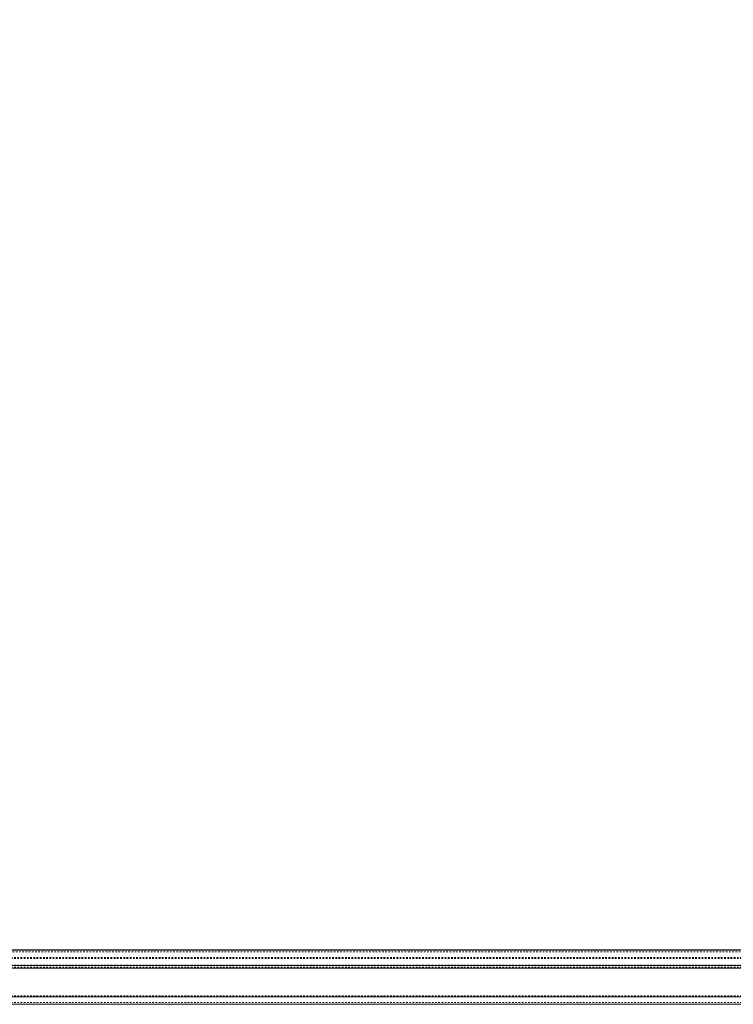
# Model space of a CAD drawing. Units: inches. Extents: x 73 to 3839, y 86 to 1802.
# Drawn here: x 758 to 803, y 1429 to 1490 of the extents above; entities that cross this region are included whole.
import ezdxf

# ---------------------------------------------------------------- set-up
doc = ezdxf.new("R2010")
doc.units = ezdxf.units.IN
doc.header["$MEASUREMENT"] = 0
doc.linetypes.add('HIDDEN', pattern=[0.075, 0.05, -0.025])
doc.styles.add('SLDTEXTSTYLE0', font='ROMANS', dxfattribs={"width": 0.97})
doc.dimstyles.new('SLDDIMSTYLE0', dxfattribs={"dimtxt": 18.333333, "dimasz": 13.75, "dimexe": 0, "dimexo": 0.0625, "dimgap": 4.583333, "dimtad": 0, "dimtih": 1, "dimtoh": 1, "dimdec": 4, "dimzin": 12, "dimdsep": 46, "dimtxsty": 'SLDTEXTSTYLE0', "dimsah": 1, "dimcen": 0.09, "dimadec": 0, "dimazin": 0, "dimtfac": 1, "dimtdec": 3, "dimtofl": 0, "dimtmove": 0, "dimatfit": 3, "dimfxl": 0, "dimtolj": 1, "dimtzin": 12, "dimarcsym": 0})

# ---------------------------------------------------------------- blocks, each defined once
blk = doc.blocks.new('*D26')
at = {"color": 7, "linetype": 'Continuous', "lineweight": 0}
for p, q in [((153.833, 1450.507), (153.833, 1542.702)), ((2253.833, 1450.507), (2253.833, 1542.702)), ((153.833, 1528.952), (1045.73, 1528.952)), ((2253.833, 1528.952), (1361.936, 1528.952))]:
    blk.add_line(p, q, dxfattribs=at)
for points in [[(153.833, 1528.952), (167.583, 1526.378), (167.583, 1531.526)], [(2253.833, 1528.952), (2240.083, 1531.526), (2240.083, 1526.378)]]:
    blk.add_solid(points, dxfattribs=at)
at = {"color": 7, "linetype": 'Continuous', "lineweight": 0, "char_height": 13.75, "attachment_point": 1, "style": 'SLDTEXTSTYLE0'}
for s, insert in [('{28 Spaces @ 75"=}', (1059.48, 1538.014)), ('{175\'-0"}', (1264.94, 1538.014))]:
    blk.add_mtext(s, dxfattribs=dict(at, insert=insert))

msp = doc.modelspace()

# ---------------------------------------------------------------- linework, layer by layer
at = {"color": 7, "linetype": 'Continuous', "lineweight": 15}
for p, q in [((710.45801, 1431.99676), (872.95803, 1431.99676)), ((710.45801, 1431.97774), (872.95803, 1431.97774)), ((710.45801, 1431.02406), (872.95803, 1431.02406)), ((721.12669, 1430.85499), (862.28934, 1430.85499)), ((710.45801, 1429.067), (872.95803, 1429.067)), ((710.45801, 1428.6049), (872.95803, 1428.6049))]:
    msp.add_line(p, q, dxfattribs=at)
at = {"color": 7, "linetype": 'HIDDEN', "lineweight": 0}
for p, q in [((754.16032, 1431.87261), (828.50577, 1431.87261)), ((710.45801, 1431.51562), (872.95803, 1431.51562)), ((710.45801, 1431.51562), (872.95803, 1431.51562)), ((710.45801, 1431.45677), (872.95803, 1431.45677)), ((710.45801, 1431.45677), (872.95803, 1431.45677)), ((710.45801, 1431.04308), (872.95803, 1431.04308)), ((710.45801, 1431.04308), (872.95803, 1431.04308)), ((710.45801, 1431.02406), (872.95803, 1431.02406)), ((710.45801, 1430.91385), (872.95803, 1430.91385)), ((710.45801, 1430.91385), (872.95803, 1430.91385)), ((710.45801, 1430.85499), (872.95803, 1430.85499)), ((710.45801, 1429.12586), (872.95803, 1429.12586)), ((710.45801, 1429.12586), (872.95803, 1429.12586)), ((710.45801, 1429.12586), (872.95803, 1429.12586)), ((710.45801, 1429.12586), (872.95803, 1429.12586)), ((710.45801, 1429.067), (872.95803, 1429.067)), ((710.45801, 1429.067), (872.95803, 1429.067)), ((710.45801, 1429.067), (872.95803, 1429.067)), ((710.45801, 1428.71001), (872.95803, 1428.71001))]:
    msp.add_line(p, q, dxfattribs=at)

# ---------------------------------------------------------------- dimensions: what is measured, and where the dimension line sits
at = {"color": 7, "linetype": 'Continuous', "lineweight": 0}
dim = msp.add_linear_dim(base=(2253.83302, 1528.95185), p1=(153.83302, 1439.50726), p2=(2253.83302, 1439.50726), text='28 Spaces @ 75"=<>', dimstyle='SLDDIMSTYLE0', override={"dimtxt": 18.333333, "dimasz": 13.75, "dimexe": 13.75, "dimexo": 11, "dimgap": 13.2, "dimzin": 12, "dimlunit": 3, "dimtzin": 12}, dxfattribs=at)
dim.commit()
dim.dimension.update_dxf_attribs({"geometry": '*D26', "text_midpoint": (1203.83302, 1528.95185), "dimtype": 160})

doc.saveas('drawing.dxf')
